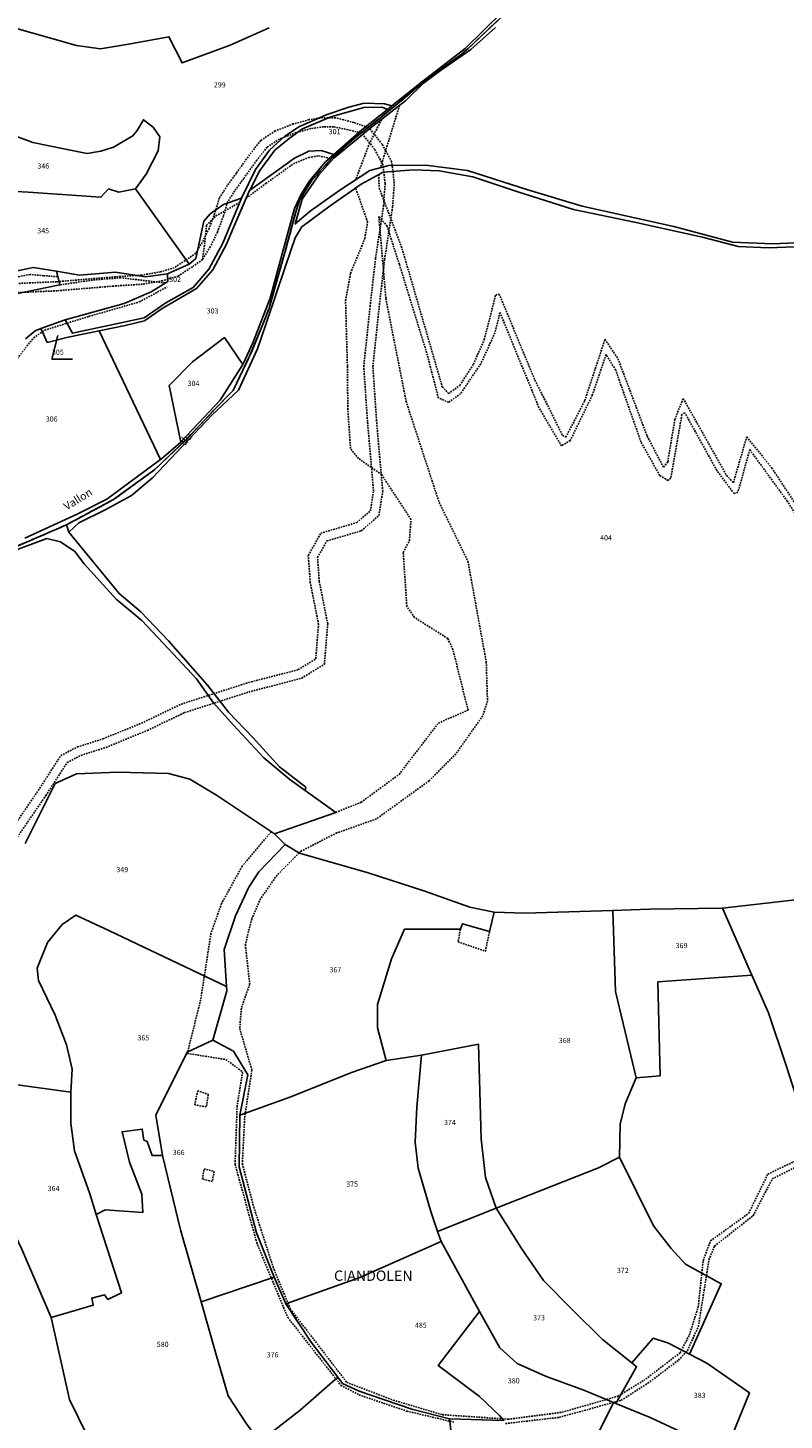
# Model space of a CAD drawing. Units: metres. Extents: x 1037888 to 1051384, y 6336197 to 6348158.
# Drawn here: x 1041513 to 1041804, y 6338373 to 6338910 of the extents above; entities that cross this region are included whole.
import ezdxf
from ezdxf.enums import TextEntityAlignment as Align

# ---------------------------------------------------------------- set-up
doc = ezdxf.new("R2010")
doc.units = ezdxf.units.M
doc.linetypes.add('TOPO1', pattern=[1, 0.6, -0.4])
doc.linetypes.add('TOPO2', pattern=[2.4, 2, -0.4])
for name, color, linetype in [('ig_cad_detail_lineaire', 252, 'TOPO1'), ('ig_cad_divers_texte', 8, 'CONTINUOUS'), ('ig_cad_fleche_de_rattachement', 3, 'CONTINUOUS'), ('ig_cad_hydro', 140, 'CONTINUOUS'), ('ig_cad_lieudit', 7, 'ByLayer'), ('ig_cad_lieudit_texte', 210, 'CONTINUOUS'), ('ig_cad_parcel', 3, 'CONTINUOUS'), ('ig_cad_parcel_num', 3, 'CONTINUOUS'), ('ig_cad_section', 20, 'TOPO2')]:
    doc.layers.add(name, color=color, linetype=linetype)
doc.styles.add('Times New Roman', font='times.ttf')

msp = doc.modelspace()

# ---------------------------------------------------------------- linework, layer by layer
at = {"layer": 'ig_cad_detail_lineaire'}
for points in [[(1041656.39, 6338879.97), (1041649.05, 6338856.03)], [(1041644.25, 6338871.52), (1041638.78, 6338873.49), (1041631.83, 6338875.29), (1041626.88, 6338875.32), (1041621.58, 6338874.55), (1041615.46, 6338872.88), (1041608.56, 6338870.2), (1041602.97, 6338866.53), (1041598.68, 6338861.04), (1041593.59, 6338853.96), (1041590.09, 6338849.12), (1041587.02, 6338844.32), (1041585.28, 6338838.5), (1041583.08, 6338832.65), (1041580.45, 6338827.25), (1041577.94, 6338823.05), (1041574.69, 6338820.79), (1041569.68, 6338817.49), (1041564.4, 6338815.92), (1041557.07, 6338814.64), (1041546.08, 6338813.93), (1041524.43, 6338812.11), (1041502.35, 6338811.12)], [(1041649.43, 6338874.56), (1041644.48, 6338864.56), (1041639.52, 6338851.37)], [(1041641.67, 6338869.42), (1041636.64, 6338870.64), (1041630.98, 6338871.79), (1041627.12, 6338871.81), (1041622.3, 6338871.11), (1041616.56, 6338869.55), (1041610.18, 6338867.07), (1041605.37, 6338863.92), (1041601.47, 6338858.93), (1041596.42, 6338851.91), (1041592.99, 6338847.15), (1041590.23, 6338842.85), (1041588.61, 6338837.4), (1041586.3, 6338831.26), (1041583.53, 6338825.59), (1041580.55, 6338820.61), (1041576.66, 6338817.89), (1041571.18, 6338814.29), (1041565.2, 6338812.51), (1041557.48, 6338811.16), (1041546.33, 6338810.44), (1041524.65, 6338808.62), (1041502.66, 6338807.63)], [(1041639.93, 6338719.3), (1041645.19, 6338723.8), (1041646.4, 6338731.48), (1041644.07, 6338758.27), (1041642.63, 6338779.38), (1041645.08, 6338802.6), (1041647.19, 6338821.17), (1041650.27, 6338841.38), (1041650.88, 6338849.99), (1041649.98, 6338857.24), (1041646.81, 6338863.15), (1041642.2, 6338868.9)], [(1041641.66, 6338716.12), (1041648.45, 6338721.99), (1041649.93, 6338731.36), (1041647.56, 6338758.55), (1041646.14, 6338779.32), (1041648.56, 6338802.22), (1041650.66, 6338820.7), (1041653.75, 6338841), (1041654.39, 6338850.07), (1041653.38, 6338858.32), (1041649.73, 6338865.08), (1041644.94, 6338871.08)], [(1041597.38, 6338844.3), (1041604.96, 6338849.97), (1041615.54, 6338857.51), (1041621.45, 6338860), (1041625.25, 6338860.61), (1041629.48, 6338859.71)], [(1041648.38, 6338853.34), (1041648.59, 6338848.21), (1041657.42, 6338824.82), (1041672.87, 6338771.62), (1041675.28, 6338769), (1041679.6, 6338772.14), (1041684.88, 6338780.32), (1041689.03, 6338789.82), (1041693.43, 6338806.97), (1041694.74, 6338807.34), (1041708.54, 6338774.22), (1041719.15, 6338752.96), (1041720.46, 6338752.21), (1041727.72, 6338766.26), (1041735.52, 6338789.93), (1041740.51, 6338782.43), (1041751.73, 6338752.67), (1041758.01, 6338740.69), (1041759.7, 6338742.74), (1041762.4, 6338758.97), (1041765.62, 6338767.16), (1041782.35, 6338737.46), (1041784.95, 6338734.65), (1041790.09, 6338752.36), (1041799.74, 6338740.36), (1041816.76, 6338714.49)], [(1041631.9, 6338607.65), (1041641.61, 6338611.54), (1041656.23, 6338622.28), (1041671.37, 6338642.07), (1041682.79, 6338647.04), (1041676.95, 6338670.42), (1041675.01, 6338674.64), (1041662.18, 6338682.73), (1041659.22, 6338687.04), (1041657.84, 6338707.78), (1041660.2, 6338712.33), (1041660.82, 6338720.53), (1041649.53, 6338737.79), (1041640.6, 6338744), (1041637.54, 6338747.83), (1041636.51, 6338762.96), (1041636.33, 6338779.67), (1041635.63, 6338804.79), (1041637.57, 6338815.42), (1041643.06, 6338828.83), (1041644.12, 6338835.07), (1041639.51, 6338848.2)], [(1041580.55, 6338820.61), (1041581.43, 6338827.35), (1041582.1, 6338833.89), (1041585.71, 6338837.45), (1041594.93, 6338842.69)], [(1041730.63, 6338768.4), (1041722.13, 6338750.89), (1041718.75, 6338748.86), (1041710.07, 6338763.65), (1041695.07, 6338800.25), (1041693.15, 6338792.41), (1041687.68, 6338780.5), (1041679.94, 6338768.97), (1041675.27, 6338765.64), (1041671.36, 6338767.34), (1041667.15, 6338783.78), (1041656.35, 6338818.76), (1041651.59, 6338833.54), (1041648.43, 6338837.29), (1041651.14, 6338805.64), (1041658.93, 6338766.01), (1041671.68, 6338727.01), (1041682.75, 6338704.35), (1041689.8, 6338665.67), (1041690.28, 6338650.55), (1041688.46, 6338644.86), (1041678.11, 6338630.18), (1041667.79, 6338619.79), (1041647.54, 6338605.16), (1041632.29, 6338599.73), (1041618.44, 6338592.72), (1041609.24, 6338583.45), (1041602.93, 6338574.43), (1041599.52, 6338566.61), (1041597.04, 6338556.73)], [(1041524.82, 6338814.01), (1041519.4, 6338814.44), (1041514.13, 6338814.89), (1041500.84, 6338812.44), (1041490.29, 6338811.67), (1041485.03, 6338811.9), (1041477.87, 6338813), (1041468.61, 6338815.79), (1041461.66, 6338817.61)], [(1041509.21, 6338782.57), (1041515.57, 6338790.54), (1041519.8, 6338793.46), (1041536.8, 6338798.74), (1041556.22, 6338804.32), (1041567, 6338810.15)], [(1041566.17, 6338811.62), (1041549.11, 6338813.63), (1041539.19, 6338812.85), (1041525.59, 6338810.91)], [(1041850.64, 6338742.09), (1041848.63, 6338740.07), (1041844.86, 6338733.18), (1041838.77, 6338711.93), (1041834.65, 6338711.59), (1041825.61, 6338730.12), (1041823.93, 6338729.76), (1041820.1, 6338712.43), (1041816.73, 6338710.38), (1041805.72, 6338727.53), (1041791.27, 6338747.41), (1041786.7, 6338731), (1041785.2, 6338730.45), (1041778.54, 6338739.45), (1041766.26, 6338761.65), (1041765.13, 6338760.91), (1041760.87, 6338736.48), (1041759.75, 6338735.55), (1041756.59, 6338737.44), (1041749.38, 6338750.36), (1041739.65, 6338778.04), (1041735.95, 6338784.04), (1041730.63, 6338768.4)], [(1041506.56, 6338600.39), (1041517.3, 6338616.06), (1041525.97, 6338629.51), (1041532.38, 6338632.87), (1041542.22, 6338635.97), (1041557.95, 6338642.43), (1041572.34, 6338649.34), (1041597.35, 6338657.39), (1041617.39, 6338662.65), (1041624.15, 6338666.8), (1041625.22, 6338680.1), (1041622.03, 6338696.23), (1041621.28, 6338706.65), (1041626.11, 6338715.21), (1041639.93, 6338719.3)], [(1041509.25, 6338598.12), (1041520.23, 6338614.12), (1041528.42, 6338626.84), (1041533.73, 6338629.63), (1041543.4, 6338632.68), (1041559.38, 6338639.24), (1041573.63, 6338646.08), (1041598.34, 6338654.03), (1041618.77, 6338659.39), (1041627.49, 6338664.75), (1041628.74, 6338680.3), (1041625.51, 6338696.69), (1041624.85, 6338705.86), (1041628.45, 6338712.26), (1041641.66, 6338716.12)], [(1041607.05, 6338600.2), (1041595.82, 6338586.89), (1041587.89, 6338572.55), (1041583.81, 6338561.09), (1041579.84, 6338535.45), (1041574.68, 6338514.77), (1041589.59, 6338512.43), (1041596, 6338507.64), (1041593.88, 6338494.58), (1041593.09, 6338472.09), (1041601.41, 6338441.9), (1041613.37, 6338413.07), (1041633.85, 6338386.91), (1041640.83, 6338383.22), (1041659.28, 6338376.96), (1041677.46, 6338372.65)], [(1041679.85, 6338562.59), (1041678.96, 6338557.73), (1041689.45, 6338554.16), (1041691.15, 6338562.09)], [(1041597.04, 6338556.73), (1041598.73, 6338541.5), (1041595.5, 6338532.19), (1041594.89, 6338524.34), (1041599.56, 6338508.35), (1041596.83, 6338490.64), (1041595.88, 6338472.25), (1041600.27, 6338455.62), (1041607.7, 6338432.52), (1041614.32, 6338416.42), (1041636.1, 6338388.01), (1041653.99, 6338381.18), (1041672.89, 6338375.58), (1041698.19, 6338373.84), (1041718.92, 6338376.52), (1041740.33, 6338382.64), (1041750.44, 6338388.75), (1041764.42, 6338399.41), (1041768, 6338406.29), (1041771.42, 6338417.1), (1041773.31, 6338434.91), (1041776.15, 6338442.55), (1041790.87, 6338453.19), (1041798.23, 6338468.27), (1041809.84, 6338473.81)], [(1041582.79, 6338499.04), (1041582.01, 6338494.18), (1041577.54, 6338494.95), (1041578.69, 6338500.36)], [(1041578.69, 6338500.36), (1041582.79, 6338499.04)], [(1041585.05, 6338469.34), (1041584.28, 6338465.43), (1041580.56, 6338466.38), (1041581.14, 6338470.29)], [(1041581.14, 6338470.29), (1041585.05, 6338469.34)], [(1041697.23, 6338372.16), (1041717.88, 6338374.56), (1041741.81, 6338381.15), (1041752.03, 6338387.72), (1041763.85, 6338396.61), (1041767.23, 6338400.32), (1041771.48, 6338409.54), (1041775.55, 6338435.28), (1041777.72, 6338440.58), (1041792.54, 6338452.26), (1041799.91, 6338466.4), (1041808.8, 6338470.92)]]:
    msp.add_lwpolyline(points, dxfattribs=at)
at = {"layer": 'ig_cad_fleche_de_rattachement'}
msp.add_lwpolyline([(1041524.84, 6338791.42), (1041522.58, 6338782.3), (1041530.53, 6338782.26)], dxfattribs=at)
at = {"layer": 'ig_cad_hydro'}
for points in [[(1041703.31, 6338923.36), (1041681.7, 6338901.98), (1041665.36, 6338889.34), (1041653.49, 6338879.89), (1041651.72, 6338878.49), (1041641.93, 6338870.68), (1041631.11, 6338861.15), (1041627.87, 6338858.29), (1041621.71, 6338850.99), (1041618.52, 6338845.88), (1041615.96, 6338840.35), (1041613.24, 6338830.43), (1041606.54, 6338805.82), (1041599.9, 6338788.59), (1041596.39, 6338780.76), (1041596.08, 6338780.26), (1041587.38, 6338766.48), (1041572.52, 6338750.64), (1041572.14, 6338750.32), (1041564.71, 6338743.93), (1041564.35, 6338743.65), (1041543.66, 6338728.27), (1041532.55, 6338722.66), (1041512.11, 6338713.26)], [(1041495.18, 6338704.17), (1041528.15, 6338718.42), (1041546.32, 6338728.2), (1041562.23, 6338739.82), (1041574.48, 6338751.5), (1041584.67, 6338762.32), (1041592.36, 6338770.25), (1041598.7, 6338783.43), (1041603.57, 6338795.1), (1041606.17, 6338801.97), (1041612.23, 6338823.33), (1041616.6, 6338839.48), (1041618.06, 6338843.77), (1041622.79, 6338851.33), (1041630.7, 6338860.13), (1041638.93, 6338867.3), (1041648.53, 6338874.89), (1041655.02, 6338880.18), (1041665.33, 6338888.84), (1041679.61, 6338899.29), (1041682.88, 6338901.98), (1041698.15, 6338916.5)], [(1041698.15, 6338916.5), (1041682.88, 6338901.98), (1041679.61, 6338899.29), (1041665.33, 6338888.84), (1041655.02, 6338880.18), (1041648.53, 6338874.89), (1041638.93, 6338867.3), (1041630.7, 6338860.13), (1041622.79, 6338851.33), (1041618.06, 6338843.77), (1041616.6, 6338839.48), (1041612.23, 6338823.33), (1041606.17, 6338801.97), (1041603.57, 6338795.1), (1041598.7, 6338783.43), (1041592.36, 6338770.25), (1041584.67, 6338762.32), (1041574.48, 6338751.5), (1041562.23, 6338739.82), (1041546.32, 6338728.2), (1041528.15, 6338718.42), (1041529.11, 6338715.57), (1041532.97, 6338719.15), (1041543.3, 6338724.4), (1041553.2, 6338729.71), (1041561.23, 6338736.49), (1041584.17, 6338760.69), (1041594.39, 6338770.36), (1041601.67, 6338786.29), (1041605.07, 6338795.95), (1041612.46, 6338818.12), (1041616.24, 6338829), (1041618.76, 6338833.32), (1041629.66, 6338841.41), (1041641.6, 6338849.64), (1041650.09, 6338854.28), (1041661.8, 6338855.18), (1041671.65, 6338854.88), (1041684.68, 6338852.48), (1041701.96, 6338846.71), (1041723.36, 6338839.89), (1041746.87, 6338835.06), (1041773.1, 6338829.29), (1041786.84, 6338825.68), (1041798.48, 6338825.13), (1041821.75, 6338826.03)], [(1041825.62, 6338827.84), (1041800.13, 6338826.77), (1041784.58, 6338827.35), (1041761.97, 6338833.38), (1041726.79, 6338841.27), (1041705.76, 6338847.48), (1041682.56, 6338854.94), (1041666.44, 6338857.05), (1041652.29, 6338856.89), (1041644.92, 6338854.93), (1041633.47, 6338847.37), (1041621.97, 6338839.27), (1041616.2, 6338834.37), (1041618.88, 6338843.87), (1041625.35, 6338853.29), (1041631.09, 6338859.76), (1041644.94, 6338871.08), (1041658.89, 6338881.91), (1041665.64, 6338888.63), (1041672.57, 6338893.71), (1041683.81, 6338901.56), (1041693.3, 6338910.04)], [(1041506.11, 6338707.76), (1041520.57, 6338713.14), (1041525.81, 6338711.83), (1041531.45, 6338708.22), (1041534.96, 6338703.43), (1041547.36, 6338689.77), (1041557.2, 6338681.59), (1041567.43, 6338670.63), (1041578.25, 6338659.1), (1041584.74, 6338649.8), (1041592.48, 6338641.21), (1041604.18, 6338628.65), (1041614.17, 6338620.31), (1041620.08, 6338616.1), (1041620.32, 6338617.35), (1041610.18, 6338625.25), (1041599.95, 6338636.48), (1041590.54, 6338646.23), (1041582.5, 6338656.7), (1041567.43, 6338673.8), (1041556.83, 6338684.94), (1041548.4, 6338691.97), (1041529.11, 6338715.57), (1041528.15, 6338718.42), (1041495.18, 6338704.17)]]:
    msp.add_lwpolyline(points, dxfattribs=at)
at = {"layer": 'ig_cad_lieudit'}
for points in [[(1041495.18, 6338704.17), (1041528.15, 6338718.42), (1041546.32, 6338728.2), (1041562.23, 6338739.82), (1041574.48, 6338751.5), (1041584.67, 6338762.32), (1041592.36, 6338770.25), (1041598.7, 6338783.43), (1041603.57, 6338795.1), (1041606.17, 6338801.97), (1041612.23, 6338823.33), (1041616.6, 6338839.48), (1041618.06, 6338843.77), (1041622.79, 6338851.33), (1041630.7, 6338860.13), (1041638.93, 6338867.3), (1041648.53, 6338874.89), (1041655.02, 6338880.18), (1041665.33, 6338888.84), (1041679.61, 6338899.29), (1041682.88, 6338901.98), (1041698.15, 6338916.5)], [(1041698.15, 6338916.5), (1041682.88, 6338901.98), (1041679.61, 6338899.29), (1041665.33, 6338888.84), (1041655.02, 6338880.18), (1041648.53, 6338874.89), (1041638.93, 6338867.3), (1041630.7, 6338860.13), (1041622.79, 6338851.33), (1041618.06, 6338843.77), (1041616.6, 6338839.48), (1041612.23, 6338823.33), (1041606.17, 6338801.97), (1041603.57, 6338795.1), (1041598.7, 6338783.43), (1041592.36, 6338770.25), (1041584.67, 6338762.32), (1041574.48, 6338751.5), (1041562.23, 6338739.82), (1041546.32, 6338728.2), (1041528.15, 6338718.42), (1041529.11, 6338715.57), (1041548.4, 6338691.97), (1041556.83, 6338684.94), (1041567.43, 6338673.8), (1041582.5, 6338656.7), (1041590.54, 6338646.23), (1041599.95, 6338636.48), (1041610.18, 6338625.25), (1041620.32, 6338617.35), (1041620.08, 6338616.1), (1041631.9, 6338607.65), (1041608.27, 6338599.39), (1041612.4, 6338595.33), (1041617.87, 6338591.88), (1041644.3, 6338584.39), (1041665.78, 6338577.44), (1041683.44, 6338571.11), (1041692.85, 6338569.2), (1041704.61, 6338568.82), (1041738.52, 6338569.87), (1041752.6, 6338570.31), (1041780.72, 6338570.75), (1041792.11, 6338544.98), (1041798.53, 6338530.45), (1041805.24, 6338510.13)], [(1041805.24, 6338510.13), (1041798.53, 6338530.45), (1041792.11, 6338544.98), (1041780.72, 6338570.75), (1041752.6, 6338570.31), (1041738.52, 6338569.87), (1041704.61, 6338568.82), (1041692.85, 6338569.2), (1041683.44, 6338571.11), (1041665.78, 6338577.44), (1041644.3, 6338584.39), (1041617.87, 6338591.88), (1041612.4, 6338595.33), (1041608.27, 6338599.39), (1041631.9, 6338607.65), (1041620.08, 6338616.1), (1041620.32, 6338617.35), (1041610.18, 6338625.25), (1041599.95, 6338636.48), (1041590.54, 6338646.23), (1041582.5, 6338656.7), (1041567.43, 6338673.8), (1041556.83, 6338684.94), (1041548.4, 6338691.97), (1041529.11, 6338715.57), (1041528.15, 6338718.42), (1041495.18, 6338704.17)]]:
    msp.add_lwpolyline(points, dxfattribs=at)
at = {"layer": 'ig_cad_parcel'}
for points in [[(1041703.31, 6338923.36), (1041681.7, 6338901.98), (1041665.36, 6338889.34), (1041653.49, 6338879.89), (1041650.58, 6338880.62), (1041642.79, 6338880.86), (1041636.88, 6338879.3), (1041628.56, 6338876.56), (1041617.83, 6338871.87), (1041612.22, 6338868.15), (1041606.3, 6338862.8), (1041600.93, 6338855.35), (1041595.61, 6338844.3), (1041588.62, 6338841.81), (1041583.53, 6338838.28), (1041581.04, 6338835.44), (1041578.04, 6338821.12), (1041575.43, 6338818.85), (1041554.81, 6338847.87), (1041558.91, 6338853.56), (1041563.52, 6338862.55), (1041564.06, 6338867.95), (1041561.61, 6338871.64), (1041557.77, 6338874.5), (1041555.39, 6338870.39), (1041553.67, 6338868.36), (1041546.28, 6338863.9), (1041541.41, 6338862.35), (1041536.14, 6338861.49), (1041527.77, 6338863.19), (1041515.23, 6338865.74), (1041492.35, 6338874.25)], [(1041606.2, 6338909.96), (1041591.17, 6338903.23), (1041572.66, 6338896.4), (1041567.59, 6338906.48), (1041552.86, 6338903.71), (1041541.23, 6338901.83), (1041532.04, 6338903.18), (1041506.21, 6338910.48)], [(1041506.21, 6338910.48), (1041532.04, 6338903.18), (1041541.23, 6338901.83), (1041552.86, 6338903.71), (1041567.59, 6338906.48), (1041572.66, 6338896.4), (1041591.17, 6338903.23), (1041606.2, 6338909.96)], [(1041693.3, 6338910.04), (1041683.81, 6338901.56), (1041672.57, 6338893.71), (1041665.64, 6338888.63), (1041658.89, 6338881.91), (1041644.94, 6338871.08), (1041631.09, 6338859.76), (1041625.35, 6338853.29), (1041618.88, 6338843.87), (1041616.2, 6338834.37), (1041621.97, 6338839.27), (1041633.47, 6338847.37), (1041644.92, 6338854.93), (1041652.29, 6338856.89), (1041666.44, 6338857.05), (1041682.56, 6338854.94), (1041705.76, 6338847.48), (1041726.79, 6338841.27), (1041761.97, 6338833.38), (1041784.58, 6338827.35), (1041800.13, 6338826.77), (1041825.62, 6338827.84)], [(1041806.54, 6338573.65), (1041780.72, 6338570.75), (1041752.6, 6338570.31), (1041738.52, 6338569.87), (1041704.61, 6338568.82), (1041692.85, 6338569.2), (1041683.44, 6338571.11), (1041665.78, 6338577.44), (1041644.3, 6338584.39), (1041617.87, 6338591.88), (1041612.4, 6338595.33), (1041608.27, 6338599.39), (1041631.9, 6338607.65), (1041620.08, 6338616.1), (1041620.32, 6338617.35), (1041610.18, 6338625.25), (1041599.95, 6338636.48), (1041590.54, 6338646.23), (1041582.5, 6338656.7), (1041567.43, 6338673.8), (1041556.83, 6338684.94), (1041548.4, 6338691.97), (1041529.11, 6338715.57), (1041532.97, 6338719.15), (1041543.3, 6338724.4), (1041553.2, 6338729.71), (1041561.23, 6338736.49), (1041584.17, 6338760.69), (1041594.39, 6338770.36), (1041601.67, 6338786.29), (1041605.07, 6338795.95), (1041612.46, 6338818.12), (1041616.24, 6338829), (1041618.76, 6338833.32), (1041629.66, 6338841.41), (1041641.6, 6338849.64), (1041650.09, 6338854.28), (1041661.8, 6338855.18), (1041671.65, 6338854.88), (1041684.68, 6338852.48), (1041701.96, 6338846.71), (1041723.36, 6338839.89), (1041746.87, 6338835.06), (1041773.1, 6338829.29), (1041786.84, 6338825.68), (1041798.48, 6338825.13), (1041821.75, 6338826.03)], [(1041492.61, 6338847.77), (1041513.39, 6338846.58), (1041541.44, 6338844.68), (1041544.35, 6338847.84), (1041548.3, 6338846.66), (1041554.81, 6338847.87), (1041575.43, 6338818.85), (1041567.04, 6338815.16), (1041558.64, 6338813.95), (1041547.05, 6338815.79), (1041533.16, 6338814.67), (1041524.29, 6338816.12), (1041515.32, 6338817.65), (1041505.59, 6338815.51)], [(1041504.47, 6338806.6), (1041525.59, 6338810.91), (1041524.29, 6338816.12), (1041533.16, 6338814.67), (1041547.05, 6338815.79), (1041558.64, 6338813.95), (1041567.04, 6338815.16), (1041567.16, 6338812.24), (1041560.73, 6338808.16), (1041550.44, 6338803.66), (1041527.63, 6338797.47), (1041518.35, 6338794.1), (1041516.14, 6338793.2), (1041512.38, 6338790.12)], [(1041512.11, 6338713.26), (1041532.55, 6338722.66), (1041543.66, 6338728.27), (1041564.35, 6338743.65), (1041540.77, 6338793.2), (1041528.86, 6338790.79), (1041520.79, 6338788.75), (1041519.37, 6338791.87), (1041518.35, 6338794.1), (1041516.14, 6338793.2), (1041512.38, 6338790.12)], [(1041512.29, 6338595.67), (1041523.8, 6338618.75), (1041532.05, 6338622.5), (1041547.95, 6338623.2), (1041567.47, 6338622.6), (1041575.61, 6338620.41), (1041585.93, 6338614.27), (1041608.27, 6338599.39), (1041631.9, 6338607.65), (1041620.08, 6338616.1), (1041614.17, 6338620.31), (1041604.18, 6338628.65), (1041592.48, 6338641.21), (1041584.74, 6338649.8), (1041578.25, 6338659.1), (1041567.43, 6338670.63), (1041557.2, 6338681.59), (1041547.36, 6338689.77), (1041534.96, 6338703.43), (1041531.45, 6338708.22), (1041525.81, 6338711.83), (1041520.57, 6338713.14), (1041506.11, 6338707.76)], [(1041512.29, 6338595.67), (1041523.8, 6338618.75), (1041532.05, 6338622.5), (1041547.95, 6338623.2), (1041567.47, 6338622.6), (1041575.61, 6338620.41), (1041585.93, 6338614.27), (1041608.27, 6338599.39), (1041612.4, 6338595.33), (1041602.27, 6338584.7), (1041598.34, 6338578.84), (1041593.19, 6338567.76), (1041588.91, 6338554.82), (1041589.81, 6338540.57), (1041544.7, 6338562.03), (1041531.78, 6338568.06), (1041526.45, 6338564.43), (1041520.89, 6338557.54), (1041516.85, 6338547.61), (1041517.38, 6338542.85), (1041523.77, 6338529.51), (1041528.2, 6338518.03), (1041530.34, 6338508.65), (1041529.86, 6338499.86), (1041508.24, 6338502.86)], [(1041813.01, 6338331.8), (1041804.38, 6338341.04), (1041794.8, 6338351.53), (1041788.31, 6338356.86), (1041781.82, 6338360.98), (1041791.17, 6338384), (1041774.69, 6338395.43), (1041768.08, 6338398.9), (1041780.31, 6338426.02), (1041766.57, 6338433.54), (1041761, 6338439.67), (1041754.22, 6338448.37), (1041741.11, 6338474.81), (1041741.39, 6338487.49), (1041743.34, 6338495.36), (1041747.47, 6338505.38), (1041756.81, 6338506.17), (1041755.92, 6338542.35), (1041792.11, 6338544.98), (1041798.53, 6338530.45), (1041805.24, 6338510.13)], [(1041498.8, 6338345.42), (1041484.29, 6338373.78), (1041477.24, 6338398.63), (1041465.32, 6338424.55), (1041476.21, 6338429.17), (1041466.19, 6338457.53), (1041458.76, 6338493.03), (1041466.04, 6338516.03), (1041476.8, 6338516.4), (1041492.89, 6338517.85), (1041486.69, 6338507.14), (1041484.78, 6338500.03), (1041485.11, 6338497.23), (1041485.88, 6338491.05), (1041490.2, 6338480.48), (1041500.32, 6338461.53), (1041510.86, 6338439.58), (1041522.34, 6338413), (1041529.34, 6338381.38), (1041539.33, 6338360.99)], [(1041539.33, 6338360.99), (1041529.34, 6338381.38), (1041522.34, 6338413), (1041538.46, 6338417.78), (1041537.92, 6338420.53), (1041542.75, 6338421.78), (1041544.14, 6338419.94), (1041549.4, 6338422.54), (1041539.63, 6338452.77), (1041543.06, 6338454.46), (1041557.56, 6338453.46), (1041557.17, 6338460.53), (1041552.49, 6338472.86), (1041549.56, 6338484.58), (1041557.37, 6338485.64), (1041558.02, 6338481.42), (1041559.23, 6338480.8), (1041561.22, 6338475.42), (1041565.19, 6338475.4), (1041572.06, 6338446.84), (1041580.07, 6338419.03), (1041585.71, 6338399.22), (1041590.38, 6338382.85), (1041597.2, 6338372.51)]]:
    msp.add_lwpolyline(points, dxfattribs=at)
for points in [[(1041554.81, 6338847.87), (1041548.3, 6338846.66), (1041544.35, 6338847.84), (1041541.44, 6338844.68), (1041513.39, 6338846.58), (1041492.61, 6338847.77), (1041466.95, 6338860.07), (1041472.89, 6338871.74), (1041477.12, 6338880.04), (1041492.35, 6338874.25), (1041515.23, 6338865.74), (1041527.77, 6338863.19), (1041536.14, 6338861.49), (1041541.41, 6338862.35), (1041546.28, 6338863.9), (1041553.67, 6338868.36), (1041555.39, 6338870.39), (1041557.77, 6338874.5), (1041561.61, 6338871.64), (1041564.06, 6338867.95), (1041563.52, 6338862.55), (1041558.91, 6338853.56)], [(1041518.35, 6338794.1), (1041519.37, 6338791.87), (1041520.79, 6338788.75), (1041528.86, 6338790.79), (1041540.77, 6338793.2), (1041550.82, 6338795.22), (1041558.26, 6338797.09), (1041564.97, 6338801.81), (1041578.21, 6338809.53), (1041584.47, 6338816.72), (1041589.79, 6338826.58), (1041592.54, 6338832.96), (1041598.64, 6338847.26), (1041598.72, 6338847.44), (1041602.63, 6338854.91), (1041608.45, 6338862.8), (1041613.93, 6338867.26), (1041619.08, 6338870.98), (1041630.01, 6338875.67), (1041642.7, 6338879.21), (1041649.74, 6338879.35), (1041651.72, 6338878.49), (1041653.49, 6338879.89), (1041650.58, 6338880.62), (1041642.79, 6338880.86), (1041636.88, 6338879.3), (1041628.56, 6338876.56), (1041617.83, 6338871.87), (1041612.22, 6338868.15), (1041606.3, 6338862.8), (1041600.93, 6338855.35), (1041595.61, 6338844.3), (1041588.34, 6338827.02), (1041582.95, 6338816.96), (1041576.89, 6338809.83), (1041566.39, 6338804), (1041558.14, 6338798.17), (1041530.53, 6338792.25), (1041529.04, 6338794.92), (1041527.63, 6338797.47)], [(1041598.64, 6338847.26), (1041615.98, 6338859.72), (1041621.5, 6338862.43), (1041626.22, 6338862.64), (1041631.11, 6338861.15), (1041641.93, 6338870.68), (1041651.72, 6338878.49), (1041649.74, 6338879.35), (1041642.7, 6338879.21), (1041630.01, 6338875.67), (1041619.08, 6338870.98), (1041613.93, 6338867.26), (1041608.45, 6338862.8), (1041602.63, 6338854.91), (1041598.72, 6338847.44)], [(1041540.77, 6338793.2), (1041564.35, 6338743.65), (1041564.71, 6338743.93), (1041572.14, 6338750.32), (1041567.71, 6338772.18), (1041576.71, 6338781.2), (1041588.97, 6338790.61), (1041596.08, 6338780.26), (1041596.39, 6338780.76), (1041599.9, 6338788.59), (1041606.54, 6338805.82), (1041613.24, 6338830.43), (1041615.96, 6338840.35), (1041618.52, 6338845.88), (1041621.71, 6338850.99), (1041627.87, 6338858.29), (1041631.11, 6338861.15), (1041626.22, 6338862.64), (1041621.5, 6338862.43), (1041615.98, 6338859.72), (1041598.64, 6338847.26), (1041592.54, 6338832.96), (1041589.79, 6338826.58), (1041584.47, 6338816.72), (1041578.21, 6338809.53), (1041564.97, 6338801.81), (1041558.26, 6338797.09), (1041550.82, 6338795.22)], [(1041527.63, 6338797.47), (1041529.04, 6338794.92), (1041530.53, 6338792.25), (1041558.14, 6338798.17), (1041566.39, 6338804), (1041576.89, 6338809.83), (1041582.95, 6338816.96), (1041588.34, 6338827.02), (1041595.61, 6338844.3), (1041588.62, 6338841.81), (1041583.53, 6338838.28), (1041581.04, 6338835.44), (1041578.04, 6338821.12), (1041575.43, 6338818.85), (1041567.04, 6338815.16), (1041567.16, 6338812.24), (1041560.73, 6338808.16), (1041550.44, 6338803.66)], [(1041430.63, 6338818.44), (1041447.94, 6338809.65), (1041460.31, 6338807.93), (1041479.49, 6338805.34), (1041495.45, 6338805.19), (1041504.47, 6338806.6), (1041525.59, 6338810.91), (1041524.29, 6338816.12), (1041515.32, 6338817.65), (1041505.59, 6338815.51), (1041491.34, 6338815.34), (1041484.07, 6338815.64), (1041479.92, 6338816.43), (1041463.18, 6338820.83), (1041461.66, 6338817.61), (1041448.78, 6338823.3), (1041436.08, 6338827.74)], [(1041596.08, 6338780.26), (1041587.38, 6338766.48), (1041572.52, 6338750.64), (1041572.14, 6338750.32), (1041567.71, 6338772.18), (1041576.71, 6338781.2), (1041588.97, 6338790.61)], [(1041692.85, 6338569.2), (1041691.08, 6338561.8), (1041680.66, 6338564.72), (1041679.85, 6338562.59), (1041658.32, 6338562.6), (1041653.32, 6338551.23), (1041647.92, 6338533.69), (1041647.92, 6338524.66), (1041651.28, 6338512.01), (1041637.88, 6338507.39), (1041614.61, 6338498.08), (1041594.92, 6338490.99), (1041598, 6338506.59), (1041592.5, 6338515.59), (1041584.56, 6338519.92), (1041589.92, 6338538.9), (1041589.81, 6338540.57), (1041588.91, 6338554.82), (1041593.19, 6338567.76), (1041598.34, 6338578.84), (1041602.27, 6338584.7), (1041612.4, 6338595.33), (1041617.87, 6338591.88), (1041644.3, 6338584.39), (1041665.78, 6338577.44), (1041683.44, 6338571.11)], [(1041792.11, 6338544.98), (1041798.53, 6338530.45), (1041805.24, 6338510.13), (1041811.34, 6338491.32), (1041839.62, 6338511.29), (1041870.03, 6338534.33), (1041879.62, 6338540.78), (1041871.8, 6338548.95), (1041868.75, 6338556.14), (1041864.23, 6338566.55), (1041862.24, 6338579.85), (1041806.54, 6338573.65), (1041780.72, 6338570.75)], [(1041589.81, 6338540.57), (1041589.92, 6338538.9), (1041584.56, 6338519.92), (1041574.66, 6338515.29), (1041562.53, 6338491.02), (1041565.19, 6338475.4), (1041561.22, 6338475.42), (1041559.23, 6338480.8), (1041558.02, 6338481.42), (1041557.37, 6338485.64), (1041549.56, 6338484.58), (1041552.49, 6338472.86), (1041557.17, 6338460.53), (1041557.56, 6338453.46), (1041543.06, 6338454.46), (1041539.63, 6338452.77), (1041537.2, 6338460.62), (1041531.26, 6338477.25), (1041529.86, 6338487.91), (1041529.86, 6338499.86), (1041530.34, 6338508.65), (1041528.2, 6338518.03), (1041523.77, 6338529.51), (1041517.38, 6338542.85), (1041516.85, 6338547.61), (1041520.89, 6338557.54), (1041526.45, 6338564.43), (1041531.78, 6338568.06), (1041544.7, 6338562.03)], [(1041741.11, 6338474.81), (1041732.97, 6338470.75), (1041693.66, 6338455.12), (1041689.46, 6338466.93), (1041687.84, 6338481.81), (1041686.83, 6338518.34), (1041664.83, 6338514.13), (1041651.28, 6338512.01), (1041647.92, 6338524.66), (1041647.92, 6338533.69), (1041653.32, 6338551.23), (1041658.32, 6338562.6), (1041679.85, 6338562.59), (1041680.66, 6338564.72), (1041691.08, 6338561.8), (1041692.85, 6338569.2), (1041704.61, 6338568.82), (1041738.52, 6338569.87), (1041739.62, 6338538.67), (1041745.51, 6338514.04), (1041747.47, 6338505.38), (1041743.34, 6338495.36), (1041741.39, 6338487.49)], [(1041747.47, 6338505.38), (1041756.81, 6338506.17), (1041755.92, 6338542.35), (1041792.11, 6338544.98), (1041780.72, 6338570.75), (1041752.6, 6338570.31), (1041738.52, 6338569.87), (1041739.62, 6338538.67), (1041745.51, 6338514.04)], [(1041594.92, 6338490.99), (1041594.6, 6338471.08), (1041601.34, 6338445.59), (1041608.08, 6338428.63), (1041580.07, 6338419.03), (1041572.06, 6338446.84), (1041565.19, 6338475.4), (1041562.53, 6338491.02), (1041574.66, 6338515.29), (1041584.56, 6338519.92), (1041592.5, 6338515.59), (1041598, 6338506.59)], [(1041693.66, 6338455.12), (1041671.09, 6338446.14), (1041668.45, 6338453.85), (1041663.54, 6338470.6), (1041662.39, 6338480.56), (1041663.07, 6338494.05), (1041664.83, 6338514.13), (1041686.83, 6338518.34), (1041687.84, 6338481.81), (1041689.46, 6338466.93)], [(1041651.28, 6338512.01), (1041637.88, 6338507.39), (1041614.61, 6338498.08), (1041594.92, 6338490.99), (1041594.6, 6338471.08), (1041601.34, 6338445.59), (1041608.08, 6338428.63), (1041612.59, 6338418.24), (1041641.16, 6338428.39), (1041672.41, 6338442.25), (1041671.09, 6338446.14), (1041668.45, 6338453.85), (1041663.54, 6338470.6), (1041662.39, 6338480.56), (1041663.07, 6338494.05), (1041664.83, 6338514.13)], [(1041529.86, 6338499.86), (1041529.86, 6338487.91), (1041531.26, 6338477.25), (1041537.2, 6338460.62), (1041539.63, 6338452.77), (1041549.4, 6338422.54), (1041544.14, 6338419.94), (1041542.75, 6338421.78), (1041537.92, 6338420.53), (1041538.46, 6338417.78), (1041522.34, 6338413), (1041510.86, 6338439.58), (1041500.32, 6338461.53), (1041490.2, 6338480.48), (1041485.88, 6338491.05), (1041485.11, 6338497.23), (1041508.24, 6338502.86)], [(1041768.08, 6338398.9), (1041780.31, 6338426.02), (1041766.57, 6338433.54), (1041761, 6338439.67), (1041754.22, 6338448.37), (1041741.11, 6338474.81), (1041732.97, 6338470.75), (1041693.66, 6338455.12), (1041703.43, 6338439.67), (1041711.78, 6338427.24), (1041722.94, 6338416.05), (1041734.6, 6338404.58), (1041745.81, 6338395.6), (1041754.12, 6338405.09), (1041760.01, 6338403.1)], [(1041738.78, 6338380.29), (1041739.75, 6338379.9), (1041747.71, 6338394.07), (1041745.81, 6338395.6), (1041734.6, 6338404.58), (1041722.94, 6338416.05), (1041711.78, 6338427.24), (1041703.43, 6338439.67), (1041693.66, 6338455.12), (1041671.09, 6338446.14), (1041672.41, 6338442.25), (1041687.14, 6338415.36), (1041695.04, 6338401.4), (1041701.7, 6338395.34), (1041712.66, 6338390.38), (1041727.35, 6338384.97)], [(1041672.41, 6338442.25), (1041641.16, 6338428.39), (1041612.59, 6338418.24), (1041622.38, 6338403.47), (1041632.68, 6338390), (1041634.49, 6338387.54), (1041640.86, 6338384.64), (1041661.15, 6338377.69), (1041675.68, 6338374.01), (1041696.54, 6338373.29), (1041694.9, 6338375.24), (1041687.14, 6338382.6), (1041671.33, 6338394.51), (1041687.14, 6338415.36)], [(1041580.07, 6338419.03), (1041585.71, 6338399.22), (1041590.38, 6338382.85), (1041597.2, 6338372.51), (1041602.49, 6338365.16), (1041618.2, 6338377.39), (1041632.68, 6338390), (1041622.38, 6338403.47), (1041612.59, 6338418.24), (1041608.08, 6338428.63)], [(1041724.94, 6338352.33), (1041738.78, 6338380.29), (1041727.35, 6338384.97), (1041712.66, 6338390.38), (1041701.7, 6338395.34), (1041695.04, 6338401.4), (1041687.14, 6338415.36), (1041671.33, 6338394.51), (1041687.14, 6338382.6), (1041694.9, 6338375.24), (1041696.54, 6338373.29), (1041675.68, 6338374.01), (1041677.6, 6338357.96), (1041680.16, 6338355.99), (1041693.24, 6338350.57), (1041695.77, 6338365.03), (1041708.31, 6338362.46), (1041707.54, 6338359.4)], [(1041781.82, 6338360.98), (1041791.17, 6338384), (1041774.69, 6338395.43), (1041768.08, 6338398.9), (1041760.01, 6338403.1), (1041754.12, 6338405.09), (1041745.81, 6338395.6), (1041747.71, 6338394.07), (1041739.75, 6338379.9), (1041752.93, 6338374.51)], [(1041602.49, 6338365.16), (1041609.73, 6338355.1), (1041614.21, 6338351.46), (1041633.29, 6338351.63), (1041653.65, 6338351.08), (1041667.73, 6338347.94), (1041672, 6338349.93), (1041680.16, 6338355.99), (1041677.6, 6338357.96), (1041675.68, 6338374.01), (1041661.15, 6338377.69), (1041640.86, 6338384.64), (1041634.49, 6338387.54), (1041632.68, 6338390), (1041618.2, 6338377.39)], [(1041813.01, 6338331.8), (1041801.68, 6338311.92), (1041776.12, 6338272.31), (1041763.05, 6338301.81), (1041757.44, 6338312.58), (1041747.49, 6338321.7), (1041730.22, 6338333.74), (1041719.45, 6338341.25), (1041724.94, 6338352.33), (1041738.78, 6338380.29), (1041739.75, 6338379.9), (1041752.93, 6338374.51), (1041781.82, 6338360.98), (1041788.31, 6338356.86), (1041794.8, 6338351.53), (1041804.38, 6338341.04)]]:
    msp.add_lwpolyline(points, close=True, dxfattribs=at)
at = {"layer": 'ig_cad_section'}
for points in [[(1041698.15, 6338916.5), (1041682.88, 6338901.98), (1041679.61, 6338899.29), (1041665.33, 6338888.84), (1041655.02, 6338880.18), (1041648.53, 6338874.89), (1041638.93, 6338867.3), (1041630.7, 6338860.13), (1041622.79, 6338851.33), (1041618.06, 6338843.77), (1041616.6, 6338839.48), (1041612.23, 6338823.33), (1041606.17, 6338801.97), (1041603.57, 6338795.1), (1041598.7, 6338783.43), (1041592.36, 6338770.25), (1041584.67, 6338762.32), (1041574.48, 6338751.5), (1041562.23, 6338739.82), (1041546.32, 6338728.2), (1041528.15, 6338718.42), (1041495.18, 6338704.17)], [(1041698.15, 6338916.5), (1041682.88, 6338901.98), (1041679.61, 6338899.29), (1041665.33, 6338888.84), (1041655.02, 6338880.18), (1041648.53, 6338874.89), (1041638.93, 6338867.3), (1041630.7, 6338860.13), (1041622.79, 6338851.33), (1041618.06, 6338843.77), (1041616.6, 6338839.48), (1041612.23, 6338823.33), (1041606.17, 6338801.97), (1041603.57, 6338795.1), (1041598.7, 6338783.43), (1041592.36, 6338770.25), (1041584.67, 6338762.32), (1041574.48, 6338751.5), (1041562.23, 6338739.82), (1041546.32, 6338728.2), (1041528.15, 6338718.42), (1041495.18, 6338704.17)], [(1041495.18, 6338704.17), (1041528.15, 6338718.42), (1041546.32, 6338728.2), (1041562.23, 6338739.82), (1041574.48, 6338751.5), (1041584.67, 6338762.32), (1041592.36, 6338770.25), (1041598.7, 6338783.43), (1041603.57, 6338795.1), (1041606.17, 6338801.97), (1041612.23, 6338823.33), (1041616.6, 6338839.48), (1041618.06, 6338843.77), (1041622.79, 6338851.33), (1041630.7, 6338860.13), (1041638.93, 6338867.3), (1041648.53, 6338874.89), (1041655.02, 6338880.18), (1041665.33, 6338888.84), (1041679.61, 6338899.29), (1041682.88, 6338901.98), (1041698.15, 6338916.5)], [(1041495.18, 6338704.17), (1041528.15, 6338718.42), (1041546.32, 6338728.2), (1041562.23, 6338739.82), (1041574.48, 6338751.5), (1041584.67, 6338762.32), (1041592.36, 6338770.25), (1041598.7, 6338783.43), (1041603.57, 6338795.1), (1041606.17, 6338801.97), (1041612.23, 6338823.33), (1041616.6, 6338839.48), (1041618.06, 6338843.77), (1041622.79, 6338851.33), (1041630.7, 6338860.13), (1041638.93, 6338867.3), (1041648.53, 6338874.89), (1041655.02, 6338880.18), (1041665.33, 6338888.84), (1041679.61, 6338899.29), (1041682.88, 6338901.98), (1041698.15, 6338916.5)], [(1041495.18, 6338704.17), (1041528.15, 6338718.42), (1041546.32, 6338728.2), (1041562.23, 6338739.82), (1041574.48, 6338751.5), (1041584.67, 6338762.32), (1041592.36, 6338770.25), (1041598.7, 6338783.43), (1041603.57, 6338795.1), (1041606.17, 6338801.97), (1041612.23, 6338823.33), (1041616.6, 6338839.48), (1041618.06, 6338843.77), (1041622.79, 6338851.33), (1041630.7, 6338860.13), (1041638.93, 6338867.3), (1041648.53, 6338874.89), (1041655.02, 6338880.18), (1041665.33, 6338888.84), (1041679.61, 6338899.29), (1041682.88, 6338901.98), (1041698.15, 6338916.5)]]:
    msp.add_lwpolyline(points, dxfattribs=at)

# ---------------------------------------------------------------- texts
at = {"layer": 'ig_cad_divers_texte', "style": 'Times New Roman'}
for s, rotation, p in [('du', 50.4, (1041574.45, 6338748.05)), ('Vallon', 31.8, (1041528.77, 6338723.14))]:
    msp.add_text(s, height=3, rotation=rotation, dxfattribs=at).set_placement(p, align=Align.BOTTOM_LEFT)
at = {"layer": 'ig_cad_lieudit_texte', "style": 'Times New Roman'}
msp.add_text('CIANDOLEN', height=4, dxfattribs=at).set_placement((1041631.19, 6338425.89), align=Align.BOTTOM_LEFT)
at = {"layer": 'ig_cad_parcel_num', "style": 'Times New Roman'}
for s, p in [('299', (1041584.91, 6338886.34)), ('301', (1041629.15, 6338868.33)), ('346', (1041516.99, 6338855.06)), ('345', (1041516.92, 6338830.13)), ('302', (1041567.7, 6338811.39)), ('303', (1041582.17, 6338799.25)), ('305', (1041522.59, 6338783.3)), ('304', (1041574.81, 6338771.32)), ('306', (1041520.22, 6338757.57)), ('404', (1041733.65, 6338711.83)), ('349', (1041547.39, 6338583.98)), ('369', (1041762.72, 6338554.72)), ('367', (1041629.43, 6338545.37)), ('365', (1041555.51, 6338519.18)), ('368', (1041717.74, 6338518.14)), ('374', (1041673.54, 6338486.55)), ('366', (1041569.11, 6338475)), ('364', (1041520.93, 6338461.12)), ('375', (1041635.88, 6338462.83)), ('372', (1041740.11, 6338429.55)), ('373', (1041707.83, 6338411.29)), ('485', (1041662.35, 6338408.43)), ('580', (1041562.94, 6338401.05)), ('376', (1041605.27, 6338397.03)), ('380', (1041698.12, 6338387.02)), ('383', (1041769.7, 6338381.39))]:
    msp.add_text(s, height=2, dxfattribs=at).set_placement(p, align=Align.BOTTOM_LEFT)

doc.saveas('drawing.dxf')
